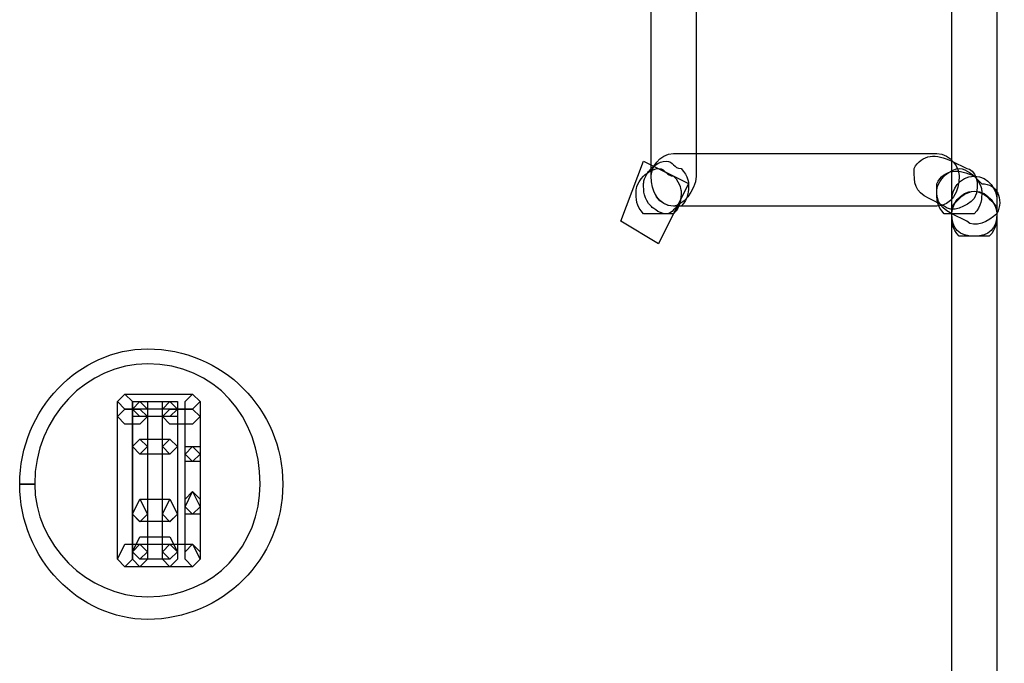
# Model space of a CAD drawing. Units: millimetres. Extents: x -43.1 to -6.1, y -65.8 to -20.5.
# Drawn here: x -11.6 to -6.1, y -55.8 to -52.2 of the extents above; entities that cross this region are included whole.
import ezdxf

# ---------------------------------------------------------------- set-up
doc = ezdxf.new("R2010")
doc.units = ezdxf.units.MM
doc.header["$MEASUREMENT"] = 0
doc.layers.add('layer 1', color=7, linetype='Continuous')

# ---------------------------------------------------------------- blocks, each defined once
blk = doc.blocks.new('2')
at = {"layer": 'layer 1'}
for points, knots in [([(-6.3708, -41.3406), (-6.3708, -41.3406), (-6.3708, -53.2649), (-6.3708, -53.2649), (-6.3708, -53.2649), (-6.3708, -53.3495), (-6.3285, -53.3919), (-6.2442, -53.3919), (-6.2442, -53.3919), (-6.1595, -53.3919), (-6.1172, -53.3495), (-6.1172, -53.2649), (-6.1172, -53.2649), (-6.1172, -53.2649), (-6.1172, -41.3406), (-6.1172, -41.3406), (-6.1172, -41.3406), (-6.1172, -41.256), (-6.1595, -41.214), (-6.2442, -41.214), (-6.2442, -41.214), (-6.3285, -41.214), (-6.3708, -41.256), (-6.3708, -41.3406)], [0, 0, 0, 0, 0.142857, 0.142857, 0.142857, 0.142857, 0.285714, 0.285714, 0.285714, 0.285714, 0.428571, 0.428571, 0.428571, 0.428571, 0.571429, 0.571429, 0.571429, 0.571429, 0.714286, 0.714286, 0.714286, 0.714286, 1, 1, 1, 1]), ([(-8.0624, -47.8102), (-8.0624, -47.8102), (-8.0624, -53.0535), (-8.0624, -53.0535), (-8.0624, -53.0535), (-8.0624, -53.1382), (-8.0201, -53.2229), (-7.9354, -53.2229), (-7.9354, -53.2229), (-7.8931, -53.2229), (-7.8087, -53.1382), (-7.8087, -53.0535), (-7.8087, -53.0535), (-7.8087, -53.0535), (-7.8087, -47.8102), (-7.8087, -47.8102), (-7.8087, -47.8102), (-7.8087, -47.7679), (-7.8931, -47.6836), (-7.9354, -47.6836), (-7.9354, -47.6836), (-8.0201, -47.6836), (-8.0624, -47.7679), (-8.0624, -47.8102)], [0, 0, 0, 0, 0.142857, 0.142857, 0.142857, 0.142857, 0.285714, 0.285714, 0.285714, 0.285714, 0.428571, 0.428571, 0.428571, 0.428571, 0.571429, 0.571429, 0.571429, 0.571429, 0.714286, 0.714286, 0.714286, 0.714286, 1, 1, 1, 1]), ([(-6.4551, -52.9266), (-6.4551, -52.9266), (-7.935, -52.9266), (-7.935, -52.9266), (-7.935, -52.9266), (-8.0197, -52.9266), (-8.062, -53.0112), (-8.062, -53.0536), (-8.062, -53.0536), (-8.062, -53.1379), (-8.0197, -53.2225), (-7.935, -53.2225), (-7.935, -53.2225), (-7.935, -53.2225), (-6.4551, -53.2225), (-6.4551, -53.2225), (-6.4551, -53.2225), (-6.3708, -53.2225), (-6.3285, -53.1379), (-6.3285, -53.0536), (-6.3285, -53.0536), (-6.3285, -53.0112), (-6.3708, -52.9266), (-6.4551, -52.9266)], [0, 0, 0, 0, 0.142857, 0.142857, 0.142857, 0.142857, 0.285714, 0.285714, 0.285714, 0.285714, 0.428571, 0.428571, 0.428571, 0.428571, 0.571429, 0.571429, 0.571429, 0.571429, 0.714286, 0.714286, 0.714286, 0.714286, 1, 1, 1, 1]), ([(-6.4975, -53.1802), (-6.4975, -53.1802), (-6.4132, -53.2225), (-6.4132, -53.2225), (-6.4132, -53.2225), (-6.3708, -53.2645), (-6.2862, -53.2225), (-6.2438, -53.1802), (-6.2438, -53.1802), (-6.2015, -53.0955), (-6.2438, -53.0112), (-6.2862, -53.0112), (-6.2862, -53.0112), (-6.2862, -53.0112), (-6.3708, -52.9689), (-6.3708, -52.9689), (-6.3708, -52.9689), (-6.4551, -52.9266), (-6.5398, -52.9266), (-6.5821, -53.0112), (-6.5821, -53.0112), (-6.5821, -53.0955), (-6.5821, -53.1379), (-6.4975, -53.1802)], [0, 0, 0, 0, 0.142857, 0.142857, 0.142857, 0.142857, 0.285714, 0.285714, 0.285714, 0.285714, 0.428571, 0.428571, 0.428571, 0.428571, 0.571429, 0.571429, 0.571429, 0.571429, 0.714286, 0.714286, 0.714286, 0.714286, 1, 1, 1, 1]), ([(-8.1044, -52.9689), (-8.1044, -52.9689), (-8.2314, -53.3072), (-8.2314, -53.3072), (-8.2314, -53.3072), (-8.2314, -53.3072), (-8.0201, -53.4342), (-8.0201, -53.4342), (-8.0201, -53.4342), (-8.0201, -53.4342), (-7.8507, -53.0955), (-7.8507, -53.0955), (-7.8507, -53.0955), (-7.8507, -53.0955), (-8.1044, -52.9689), (-8.1044, -52.9689)], [0, 0, 0, 0, 0.2, 0.2, 0.2, 0.2, 0.4, 0.4, 0.4, 0.4, 0.6, 0.6, 0.6, 0.6, 1, 1, 1, 1]), ([(-8.0201, -53.2649), (-7.9777, -53.2649), (-7.9777, -53.2649), (-7.9354, -53.2649), (-7.9354, -53.2649), (-7.8934, -53.2229), (-7.8934, -53.1806), (-7.8934, -53.1382), (-7.8934, -53.1382), (-7.8934, -53.1382), (-7.8934, -53.0959), (-7.9354, -53.0536), (-7.9354, -53.0536), (-7.9777, -53.0536), (-7.9777, -53.0112), (-8.0201, -53.0112), (-8.0201, -53.0112), (-8.0624, -53.0112), (-8.1044, -53.0536), (-8.1044, -53.0536), (-8.1044, -53.0536), (-8.1467, -53.0959), (-8.1467, -53.1382), (-8.1467, -53.1382), (-8.1467, -53.1382), (-8.1467, -53.1806), (-8.1467, -53.2229), (-8.1044, -53.2649), (-8.1044, -53.2649), (-8.1044, -53.2649), (-8.0624, -53.2649), (-8.0201, -53.2649)], [0, 0, 0, 0, 0.111111, 0.111111, 0.111111, 0.111111, 0.222222, 0.222222, 0.222222, 0.222222, 0.333333, 0.333333, 0.333333, 0.333333, 0.444444, 0.444444, 0.444444, 0.444444, 0.555556, 0.555556, 0.555556, 0.555556, 0.666667, 0.666667, 0.666667, 0.666667, 0.777778, 0.777778, 0.777778, 0.777778, 1, 1, 1, 1]), ([(-7.9777, -53.2649), (-7.9354, -53.2649), (-7.9354, -53.2229), (-7.8934, -53.2229), (-7.8934, -53.2229), (-7.8511, -53.1806), (-7.8511, -53.1382), (-7.8511, -53.0959), (-7.8511, -53.0959), (-7.8511, -53.0959), (-7.8511, -53.0536), (-7.8934, -53.0112), (-7.8934, -53.0112), (-7.9354, -53.0112), (-7.9354, -52.9689), (-7.9777, -52.9689), (-7.9777, -52.9689), (-8.0201, -52.9689), (-8.0624, -53.0112), (-8.0624, -53.0112), (-8.0624, -53.0112), (-8.1044, -53.0536), (-8.1044, -53.0959), (-8.1044, -53.0959), (-8.1044, -53.0959), (-8.1044, -53.1382), (-8.1044, -53.1806), (-8.0624, -53.2229), (-8.0624, -53.2229), (-8.0624, -53.2229), (-8.0201, -53.2649), (-7.9777, -53.2649)], [0, 0, 0, 0, 0.111111, 0.111111, 0.111111, 0.111111, 0.222222, 0.222222, 0.222222, 0.222222, 0.333333, 0.333333, 0.333333, 0.333333, 0.444444, 0.444444, 0.444444, 0.444444, 0.555556, 0.555556, 0.555556, 0.555556, 0.666667, 0.666667, 0.666667, 0.666667, 0.777778, 0.777778, 0.777778, 0.777778, 1, 1, 1, 1]), ([(-6.3708, -53.2649), (-6.3708, -53.2649), (-6.2862, -53.3072), (-6.2862, -53.3072), (-6.2862, -53.3072), (-6.2442, -53.3495), (-6.1595, -53.3072), (-6.1172, -53.2649), (-6.1172, -53.2649), (-6.0748, -53.1806), (-6.1172, -53.0959), (-6.2018, -53.0959), (-6.2018, -53.0959), (-6.2018, -53.0959), (-6.2442, -53.0536), (-6.2442, -53.0536), (-6.2442, -53.0536), (-6.3285, -53.0112), (-6.4132, -53.0112), (-6.4551, -53.0959), (-6.4551, -53.0959), (-6.4551, -53.1806), (-6.4551, -53.2229), (-6.3708, -53.2649)], [0, 0, 0, 0, 0.142857, 0.142857, 0.142857, 0.142857, 0.285714, 0.285714, 0.285714, 0.285714, 0.428571, 0.428571, 0.428571, 0.428571, 0.571429, 0.571429, 0.571429, 0.571429, 0.714286, 0.714286, 0.714286, 0.714286, 1, 1, 1, 1]), ([(-6.3285, -53.2649), (-6.2862, -53.2649), (-6.2442, -53.2649), (-6.2442, -53.2649), (-6.2442, -53.2649), (-6.2018, -53.2229), (-6.2018, -53.1806), (-6.2018, -53.1382), (-6.2018, -53.1382), (-6.2018, -53.1382), (-6.2018, -53.0959), (-6.2442, -53.0536), (-6.2442, -53.0536), (-6.2442, -53.0536), (-6.2862, -53.0112), (-6.3285, -53.0112), (-6.3285, -53.0112), (-6.3708, -53.0112), (-6.4132, -53.0536), (-6.4132, -53.0536), (-6.4132, -53.0536), (-6.4551, -53.0959), (-6.4551, -53.1382), (-6.4551, -53.1382), (-6.4551, -53.1382), (-6.4551, -53.1806), (-6.4551, -53.2229), (-6.4132, -53.2649), (-6.4132, -53.2649), (-6.4132, -53.2649), (-6.3708, -53.2649), (-6.3285, -53.2649)], [0, 0, 0, 0, 0.111111, 0.111111, 0.111111, 0.111111, 0.222222, 0.222222, 0.222222, 0.222222, 0.333333, 0.333333, 0.333333, 0.333333, 0.444444, 0.444444, 0.444444, 0.444444, 0.555556, 0.555556, 0.555556, 0.555556, 0.666667, 0.666667, 0.666667, 0.666667, 0.777778, 0.777778, 0.777778, 0.777778, 1, 1, 1, 1]), ([(-6.3708, -53.1802), (-6.3708, -53.1802), (-6.3708, -53.2645), (-6.3708, -53.2645), (-6.3708, -53.2645), (-6.3708, -53.3492), (-6.3285, -53.3915), (-6.2442, -53.3915), (-6.2442, -53.3915), (-6.1595, -53.3915), (-6.1172, -53.3492), (-6.1172, -53.2645), (-6.1172, -53.2645), (-6.1172, -53.2645), (-6.1172, -53.1802), (-6.1172, -53.1802), (-6.1172, -53.1802), (-6.1172, -53.1379), (-6.1595, -53.0536), (-6.2442, -53.0536), (-6.2442, -53.0536), (-6.3285, -53.0536), (-6.3708, -53.1379), (-6.3708, -53.1802)], [0, 0, 0, 0, 0.142857, 0.142857, 0.142857, 0.142857, 0.285714, 0.285714, 0.285714, 0.285714, 0.428571, 0.428571, 0.428571, 0.428571, 0.571429, 0.571429, 0.571429, 0.571429, 0.714286, 0.714286, 0.714286, 0.714286, 1, 1, 1, 1]), ([(-6.3708, -53.2649), (-6.3708, -53.2649), (-6.3708, -57.8743), (-6.3708, -57.8743), (-6.3708, -57.8743), (-6.3708, -57.9586), (-6.3285, -58.0432), (-6.2442, -58.0432), (-6.2442, -58.0432), (-6.1595, -58.0432), (-6.1172, -57.9586), (-6.1172, -57.8743), (-6.1172, -57.8743), (-6.1172, -57.8743), (-6.1172, -53.2649), (-6.1172, -53.2649), (-6.1172, -53.2649), (-6.1172, -53.2229), (-6.1595, -53.1382), (-6.2442, -53.1382), (-6.2442, -53.1382), (-6.3285, -53.1382), (-6.3708, -53.2229), (-6.3708, -53.2649)], [0, 0, 0, 0, 0.142857, 0.142857, 0.142857, 0.142857, 0.285714, 0.285714, 0.285714, 0.285714, 0.428571, 0.428571, 0.428571, 0.428571, 0.571429, 0.571429, 0.571429, 0.571429, 0.714286, 0.714286, 0.714286, 0.714286, 1, 1, 1, 1]), ([(-6.2442, -53.3919), (-6.2018, -53.3919), (-6.1595, -53.3919), (-6.1595, -53.3919), (-6.1595, -53.3919), (-6.1172, -53.3495), (-6.1172, -53.3072), (-6.1172, -53.2649), (-6.1172, -53.2649), (-6.1172, -53.2229), (-6.1172, -53.2229), (-6.1595, -53.1805), (-6.1595, -53.1805), (-6.1595, -53.1805), (-6.2018, -53.1382), (-6.2442, -53.1382), (-6.2442, -53.1382), (-6.2862, -53.1382), (-6.3285, -53.1805), (-6.3285, -53.1805), (-6.3285, -53.1805), (-6.3708, -53.2229), (-6.3708, -53.2229), (-6.3708, -53.2649), (-6.3708, -53.2649), (-6.3708, -53.3072), (-6.3708, -53.3495), (-6.3285, -53.3919), (-6.3285, -53.3919), (-6.3285, -53.3919), (-6.2862, -53.3919), (-6.2442, -53.3919)], [0, 0, 0, 0, 0.111111, 0.111111, 0.111111, 0.111111, 0.222222, 0.222222, 0.222222, 0.222222, 0.333333, 0.333333, 0.333333, 0.333333, 0.444444, 0.444444, 0.444444, 0.444444, 0.555556, 0.555556, 0.555556, 0.555556, 0.666667, 0.666667, 0.666667, 0.666667, 0.777778, 0.777778, 0.777778, 0.777778, 1, 1, 1, 1]), ([(-11.5718, -54.7871), (-11.5718, -54.7871), (-11.5298, -54.7871), (-11.5298, -54.7871), (-11.5298, -54.7871), (-11.5298, -54.4065), (-11.2335, -54.1105), (-10.8952, -54.1105), (-10.8952, -54.1105), (-10.5149, -54.1105), (-10.2613, -54.4065), (-10.2613, -54.7871), (-10.2613, -54.7871), (-10.2613, -55.1254), (-10.5149, -55.4214), (-10.8952, -55.4214), (-10.8952, -55.4214), (-11.2335, -55.4214), (-11.5298, -55.1254), (-11.5298, -54.7871), (-11.5298, -54.7871), (-11.5298, -54.7871), (-11.6142, -54.7871), (-11.6142, -54.7871), (-11.6142, -54.7871), (-11.6142, -55.2101), (-11.2758, -55.5484), (-10.8952, -55.5484), (-10.8952, -55.5484), (-10.4726, -55.5484), (-10.1343, -55.2101), (-10.1343, -54.7871), (-10.1343, -54.7871), (-10.1343, -54.3645), (-10.4726, -54.0258), (-10.8952, -54.0258), (-10.8952, -54.0258), (-11.2758, -54.0258), (-11.6142, -54.3645), (-11.6142, -54.7871), (-11.6142, -54.7871), (-11.6142, -54.7871), (-11.5718, -54.7871), (-11.5718, -54.7871)], [0, 0, 0, 0, 0.083333, 0.083333, 0.083333, 0.083333, 0.166667, 0.166667, 0.166667, 0.166667, 0.25, 0.25, 0.25, 0.25, 0.333333, 0.333333, 0.333333, 0.333333, 0.416667, 0.416667, 0.416667, 0.416667, 0.5, 0.5, 0.5, 0.5, 0.583333, 0.583333, 0.583333, 0.583333, 0.666667, 0.666667, 0.666667, 0.666667, 0.75, 0.75, 0.75, 0.75, 0.833333, 0.833333, 0.833333, 0.833333, 1, 1, 1, 1]), ([(-10.6416, -54.2798), (-10.6416, -54.2798), (-11.0222, -54.2798), (-11.0222, -54.2798), (-11.0222, -54.2798), (-11.0222, -54.2798), (-11.0645, -54.3221), (-11.0645, -54.3221), (-11.0645, -54.3221), (-11.0645, -54.3221), (-11.0222, -54.3645), (-11.0222, -54.3645), (-11.0222, -54.3645), (-11.0222, -54.3645), (-10.6416, -54.3645), (-10.6416, -54.3645), (-10.6416, -54.3645), (-10.6416, -54.3645), (-10.5996, -54.3221), (-10.5996, -54.3221), (-10.5996, -54.3221), (-10.5996, -54.3221), (-10.6416, -54.2798), (-10.6416, -54.2798)], [0, 0, 0, 0, 0.142857, 0.142857, 0.142857, 0.142857, 0.285714, 0.285714, 0.285714, 0.285714, 0.428571, 0.428571, 0.428571, 0.428571, 0.571429, 0.571429, 0.571429, 0.571429, 0.714286, 0.714286, 0.714286, 0.714286, 1, 1, 1, 1]), ([(-11.0642, -54.3221), (-11.0642, -54.3221), (-11.0642, -55.2101), (-11.0642, -55.2101), (-11.0642, -55.2101), (-11.0642, -55.2101), (-11.0218, -55.2524), (-11.0218, -55.2524), (-11.0218, -55.2524), (-11.0218, -55.2524), (-10.9799, -55.2101), (-10.9799, -55.2101), (-10.9799, -55.2101), (-10.9799, -55.2101), (-10.9799, -54.3221), (-10.9799, -54.3221), (-10.9799, -54.3221), (-10.9799, -54.3221), (-11.0218, -54.2798), (-11.0218, -54.2798), (-11.0218, -54.2798), (-11.0218, -54.2798), (-11.0642, -54.3221), (-11.0642, -54.3221)], [0, 0, 0, 0, 0.142857, 0.142857, 0.142857, 0.142857, 0.285714, 0.285714, 0.285714, 0.285714, 0.428571, 0.428571, 0.428571, 0.428571, 0.571429, 0.571429, 0.571429, 0.571429, 0.714286, 0.714286, 0.714286, 0.714286, 1, 1, 1, 1]), ([(-10.6839, -54.3221), (-10.6839, -54.3221), (-10.6839, -55.2101), (-10.6839, -55.2101), (-10.6839, -55.2101), (-10.6839, -55.2101), (-10.6416, -55.2524), (-10.6416, -55.2524), (-10.6416, -55.2524), (-10.6416, -55.2524), (-10.5996, -55.2101), (-10.5996, -55.2101), (-10.5996, -55.2101), (-10.5996, -55.2101), (-10.5996, -54.3221), (-10.5996, -54.3221), (-10.5996, -54.3221), (-10.5996, -54.3221), (-10.6416, -54.2798), (-10.6416, -54.2798), (-10.6416, -54.2798), (-10.6416, -54.2798), (-10.6839, -54.3221), (-10.6839, -54.3221)], [0, 0, 0, 0, 0.142857, 0.142857, 0.142857, 0.142857, 0.285714, 0.285714, 0.285714, 0.285714, 0.428571, 0.428571, 0.428571, 0.428571, 0.571429, 0.571429, 0.571429, 0.571429, 0.714286, 0.714286, 0.714286, 0.714286, 1, 1, 1, 1]), ([(-10.6839, -54.3221), (-10.6839, -54.3221), (-10.6839, -54.6181), (-10.6839, -54.6181), (-10.6839, -54.6181), (-10.6839, -54.6181), (-10.6416, -54.6605), (-10.6416, -54.6605), (-10.6416, -54.6605), (-10.6416, -54.6605), (-10.5996, -54.6181), (-10.5996, -54.6181), (-10.5996, -54.6181), (-10.5996, -54.6181), (-10.5996, -54.3221), (-10.5996, -54.3221), (-10.5996, -54.3221), (-10.5996, -54.3221), (-10.6416, -54.2798), (-10.6416, -54.2798), (-10.6416, -54.2798), (-10.6416, -54.2798), (-10.6839, -54.3221), (-10.6839, -54.3221)], [0, 0, 0, 0, 0.142857, 0.142857, 0.142857, 0.142857, 0.285714, 0.285714, 0.285714, 0.285714, 0.428571, 0.428571, 0.428571, 0.428571, 0.571429, 0.571429, 0.571429, 0.571429, 0.714286, 0.714286, 0.714286, 0.714286, 1, 1, 1, 1]), ([(-10.7686, -54.3221), (-10.7686, -54.3221), (-10.9375, -54.3221), (-10.9375, -54.3221), (-10.9375, -54.3221), (-10.9375, -54.3221), (-10.9799, -54.3645), (-10.9799, -54.3645), (-10.9799, -54.3645), (-10.9799, -54.3645), (-10.9375, -54.4065), (-10.9375, -54.4065), (-10.9375, -54.4065), (-10.9375, -54.4065), (-10.7686, -54.4065), (-10.7686, -54.4065), (-10.7686, -54.4065), (-10.7686, -54.4065), (-10.7262, -54.3645), (-10.7262, -54.3645), (-10.7262, -54.3645), (-10.7262, -54.3645), (-10.7686, -54.3221), (-10.7686, -54.3221)], [0, 0, 0, 0, 0.142857, 0.142857, 0.142857, 0.142857, 0.285714, 0.285714, 0.285714, 0.285714, 0.428571, 0.428571, 0.428571, 0.428571, 0.571429, 0.571429, 0.571429, 0.571429, 0.714286, 0.714286, 0.714286, 0.714286, 1, 1, 1, 1]), ([(-10.9375, -54.4065), (-10.9375, -54.4065), (-10.7686, -54.4065), (-10.7686, -54.4065), (-10.7686, -54.4065), (-10.7686, -54.4065), (-10.7262, -54.3645), (-10.7262, -54.3645), (-10.7262, -54.3645), (-10.7262, -54.3645), (-10.7686, -54.3221), (-10.7686, -54.3221), (-10.7686, -54.3221), (-10.7686, -54.3221), (-10.9375, -54.3221), (-10.9375, -54.3221), (-10.9375, -54.3221), (-10.9375, -54.3221), (-10.9799, -54.3645), (-10.9799, -54.3645), (-10.9799, -54.3645), (-10.9799, -54.3645), (-10.9375, -54.4065), (-10.9375, -54.4065)], [0, 0, 0, 0, 0.142857, 0.142857, 0.142857, 0.142857, 0.285714, 0.285714, 0.285714, 0.285714, 0.428571, 0.428571, 0.428571, 0.428571, 0.571429, 0.571429, 0.571429, 0.571429, 0.714286, 0.714286, 0.714286, 0.714286, 1, 1, 1, 1]), ([(-10.9799, -54.3645), (-10.9799, -54.3645), (-10.9799, -54.5758), (-10.9799, -54.5758), (-10.9799, -54.5758), (-10.9799, -54.5758), (-10.9375, -54.6181), (-10.9375, -54.6181), (-10.9375, -54.6181), (-10.9375, -54.6181), (-10.8952, -54.5758), (-10.8952, -54.5758), (-10.8952, -54.5758), (-10.8952, -54.5758), (-10.8952, -54.3645), (-10.8952, -54.3645), (-10.8952, -54.3645), (-10.8952, -54.3645), (-10.9375, -54.3221), (-10.9375, -54.3221), (-10.9375, -54.3221), (-10.9375, -54.3221), (-10.9799, -54.3645), (-10.9799, -54.3645)], [0, 0, 0, 0, 0.142857, 0.142857, 0.142857, 0.142857, 0.285714, 0.285714, 0.285714, 0.285714, 0.428571, 0.428571, 0.428571, 0.428571, 0.571429, 0.571429, 0.571429, 0.571429, 0.714286, 0.714286, 0.714286, 0.714286, 1, 1, 1, 1]), ([(-10.9375, -54.4065), (-10.9375, -54.4065), (-10.8952, -54.4065), (-10.8952, -54.4065), (-10.8952, -54.4065), (-10.8952, -54.4065), (-10.8952, -54.3221), (-10.8952, -54.3221), (-10.8952, -54.3221), (-10.8952, -54.3221), (-10.9799, -54.3221), (-10.9799, -54.3221), (-10.9799, -54.3221), (-10.9799, -54.3221), (-10.9799, -54.4065), (-10.9799, -54.4065), (-10.9799, -54.4065), (-10.9799, -54.4065), (-10.9375, -54.4065), (-10.9375, -54.4065)], [0, 0, 0, 0, 0.166667, 0.166667, 0.166667, 0.166667, 0.333333, 0.333333, 0.333333, 0.333333, 0.5, 0.5, 0.5, 0.5, 0.666667, 0.666667, 0.666667, 0.666667, 1, 1, 1, 1]), ([(-10.8109, -54.3645), (-10.8109, -54.3645), (-10.8109, -54.5758), (-10.8109, -54.5758), (-10.8109, -54.5758), (-10.8109, -54.5758), (-10.7686, -54.6181), (-10.7686, -54.6181), (-10.7686, -54.6181), (-10.7686, -54.6181), (-10.7262, -54.5758), (-10.7262, -54.5758), (-10.7262, -54.5758), (-10.7262, -54.5758), (-10.7262, -54.3645), (-10.7262, -54.3645), (-10.7262, -54.3645), (-10.7262, -54.3645), (-10.7686, -54.3221), (-10.7686, -54.3221), (-10.7686, -54.3221), (-10.7686, -54.3221), (-10.8109, -54.3645), (-10.8109, -54.3645)], [0, 0, 0, 0, 0.142857, 0.142857, 0.142857, 0.142857, 0.285714, 0.285714, 0.285714, 0.285714, 0.428571, 0.428571, 0.428571, 0.428571, 0.571429, 0.571429, 0.571429, 0.571429, 0.714286, 0.714286, 0.714286, 0.714286, 1, 1, 1, 1]), ([(-10.7686, -54.4065), (-10.7686, -54.4065), (-10.7262, -54.4065), (-10.7262, -54.4065), (-10.7262, -54.4065), (-10.7262, -54.4065), (-10.7262, -54.3221), (-10.7262, -54.3221), (-10.7262, -54.3221), (-10.7262, -54.3221), (-10.8105, -54.3221), (-10.8105, -54.3221), (-10.8105, -54.3221), (-10.8105, -54.3221), (-10.8105, -54.4065), (-10.8105, -54.4065), (-10.8105, -54.4065), (-10.8105, -54.4065), (-10.7686, -54.4065), (-10.7686, -54.4065)], [0, 0, 0, 0, 0.166667, 0.166667, 0.166667, 0.166667, 0.333333, 0.333333, 0.333333, 0.333333, 0.5, 0.5, 0.5, 0.5, 0.666667, 0.666667, 0.666667, 0.666667, 1, 1, 1, 1]), ([(-11.0218, -54.4488), (-11.0218, -54.4488), (-10.9375, -54.4488), (-10.9375, -54.4488), (-10.9375, -54.4488), (-10.9375, -54.4488), (-10.8952, -54.4065), (-10.8952, -54.4065), (-10.8952, -54.4065), (-10.8952, -54.4065), (-10.9375, -54.3645), (-10.9375, -54.3645), (-10.9375, -54.3645), (-10.9375, -54.3645), (-11.0218, -54.3645), (-11.0218, -54.3645), (-11.0218, -54.3645), (-11.0218, -54.3645), (-11.0642, -54.4065), (-11.0642, -54.4065), (-11.0642, -54.4065), (-11.0642, -54.4065), (-11.0218, -54.4488), (-11.0218, -54.4488)], [0, 0, 0, 0, 0.142857, 0.142857, 0.142857, 0.142857, 0.285714, 0.285714, 0.285714, 0.285714, 0.428571, 0.428571, 0.428571, 0.428571, 0.571429, 0.571429, 0.571429, 0.571429, 0.714286, 0.714286, 0.714286, 0.714286, 1, 1, 1, 1]), ([(-11.0218, -54.4488), (-11.0218, -54.4488), (-10.9375, -54.4488), (-10.9375, -54.4488), (-10.9375, -54.4488), (-10.9375, -54.4488), (-10.8952, -54.4065), (-10.8952, -54.4065), (-10.8952, -54.4065), (-10.8952, -54.4065), (-10.9375, -54.3645), (-10.9375, -54.3645), (-10.9375, -54.3645), (-10.9375, -54.3645), (-11.0218, -54.3645), (-11.0218, -54.3645), (-11.0218, -54.3645), (-11.0218, -54.3645), (-11.0642, -54.4065), (-11.0642, -54.4065), (-11.0642, -54.4065), (-11.0642, -54.4065), (-11.0218, -54.4488), (-11.0218, -54.4488)], [0, 0, 0, 0, 0.142857, 0.142857, 0.142857, 0.142857, 0.285714, 0.285714, 0.285714, 0.285714, 0.428571, 0.428571, 0.428571, 0.428571, 0.571429, 0.571429, 0.571429, 0.571429, 0.714286, 0.714286, 0.714286, 0.714286, 1, 1, 1, 1]), ([(-10.9375, -54.3645), (-10.9375, -54.3645), (-11.0218, -54.3645), (-11.0218, -54.3645), (-11.0218, -54.3645), (-11.0218, -54.3645), (-11.0642, -54.4065), (-11.0642, -54.4065), (-11.0642, -54.4065), (-11.0642, -54.4065), (-11.0218, -54.4488), (-11.0218, -54.4488), (-11.0218, -54.4488), (-11.0218, -54.4488), (-10.9375, -54.4488), (-10.9375, -54.4488), (-10.9375, -54.4488), (-10.9375, -54.4488), (-10.8952, -54.4065), (-10.8952, -54.4065), (-10.8952, -54.4065), (-10.8952, -54.4065), (-10.9375, -54.3645), (-10.9375, -54.3645)], [0, 0, 0, 0, 0.142857, 0.142857, 0.142857, 0.142857, 0.285714, 0.285714, 0.285714, 0.285714, 0.428571, 0.428571, 0.428571, 0.428571, 0.571429, 0.571429, 0.571429, 0.571429, 0.714286, 0.714286, 0.714286, 0.714286, 1, 1, 1, 1]), ([(-10.9375, -54.3645), (-10.9375, -54.3645), (-11.0218, -54.3645), (-11.0218, -54.3645), (-11.0218, -54.3645), (-11.0218, -54.3645), (-11.0642, -54.4065), (-11.0642, -54.4065), (-11.0642, -54.4065), (-11.0642, -54.4065), (-11.0218, -54.4488), (-11.0218, -54.4488), (-11.0218, -54.4488), (-11.0218, -54.4488), (-10.9375, -54.4488), (-10.9375, -54.4488), (-10.9375, -54.4488), (-10.9375, -54.4488), (-10.8952, -54.4065), (-10.8952, -54.4065), (-10.8952, -54.4065), (-10.8952, -54.4065), (-10.9375, -54.3645), (-10.9375, -54.3645)], [0, 0, 0, 0, 0.142857, 0.142857, 0.142857, 0.142857, 0.285714, 0.285714, 0.285714, 0.285714, 0.428571, 0.428571, 0.428571, 0.428571, 0.571429, 0.571429, 0.571429, 0.571429, 0.714286, 0.714286, 0.714286, 0.714286, 1, 1, 1, 1]), ([(-10.7686, -54.4488), (-10.7686, -54.4488), (-10.6416, -54.4488), (-10.6416, -54.4488), (-10.6416, -54.4488), (-10.6416, -54.4488), (-10.5996, -54.4065), (-10.5996, -54.4065), (-10.5996, -54.4065), (-10.5996, -54.4065), (-10.6416, -54.3645), (-10.6416, -54.3645), (-10.6416, -54.3645), (-10.6416, -54.3645), (-10.7686, -54.3645), (-10.7686, -54.3645), (-10.7686, -54.3645), (-10.7686, -54.3645), (-10.8109, -54.4065), (-10.8109, -54.4065), (-10.8109, -54.4065), (-10.8109, -54.4065), (-10.7686, -54.4488), (-10.7686, -54.4488)], [0, 0, 0, 0, 0.142857, 0.142857, 0.142857, 0.142857, 0.285714, 0.285714, 0.285714, 0.285714, 0.428571, 0.428571, 0.428571, 0.428571, 0.571429, 0.571429, 0.571429, 0.571429, 0.714286, 0.714286, 0.714286, 0.714286, 1, 1, 1, 1]), ([(-10.7686, -54.4488), (-10.7686, -54.4488), (-10.6416, -54.4488), (-10.6416, -54.4488), (-10.6416, -54.4488), (-10.6416, -54.4488), (-10.5996, -54.4065), (-10.5996, -54.4065), (-10.5996, -54.4065), (-10.5996, -54.4065), (-10.6416, -54.3645), (-10.6416, -54.3645), (-10.6416, -54.3645), (-10.6416, -54.3645), (-10.7686, -54.3645), (-10.7686, -54.3645), (-10.7686, -54.3645), (-10.7686, -54.3645), (-10.8109, -54.4065), (-10.8109, -54.4065), (-10.8109, -54.4065), (-10.8109, -54.4065), (-10.7686, -54.4488), (-10.7686, -54.4488)], [0, 0, 0, 0, 0.142857, 0.142857, 0.142857, 0.142857, 0.285714, 0.285714, 0.285714, 0.285714, 0.428571, 0.428571, 0.428571, 0.428571, 0.571429, 0.571429, 0.571429, 0.571429, 0.714286, 0.714286, 0.714286, 0.714286, 1, 1, 1, 1]), ([(-10.6416, -54.3645), (-10.6416, -54.3645), (-10.7686, -54.3645), (-10.7686, -54.3645), (-10.7686, -54.3645), (-10.7686, -54.3645), (-10.8109, -54.4065), (-10.8109, -54.4065), (-10.8109, -54.4065), (-10.8109, -54.4065), (-10.7686, -54.4488), (-10.7686, -54.4488), (-10.7686, -54.4488), (-10.7686, -54.4488), (-10.6416, -54.4488), (-10.6416, -54.4488), (-10.6416, -54.4488), (-10.6416, -54.4488), (-10.5996, -54.4065), (-10.5996, -54.4065), (-10.5996, -54.4065), (-10.5996, -54.4065), (-10.6416, -54.3645), (-10.6416, -54.3645)], [0, 0, 0, 0, 0.142857, 0.142857, 0.142857, 0.142857, 0.285714, 0.285714, 0.285714, 0.285714, 0.428571, 0.428571, 0.428571, 0.428571, 0.571429, 0.571429, 0.571429, 0.571429, 0.714286, 0.714286, 0.714286, 0.714286, 1, 1, 1, 1]), ([(-10.6416, -54.3645), (-10.6416, -54.3645), (-10.7686, -54.3645), (-10.7686, -54.3645), (-10.7686, -54.3645), (-10.7686, -54.3645), (-10.8109, -54.4065), (-10.8109, -54.4065), (-10.8109, -54.4065), (-10.8109, -54.4065), (-10.7686, -54.4488), (-10.7686, -54.4488), (-10.7686, -54.4488), (-10.7686, -54.4488), (-10.6416, -54.4488), (-10.6416, -54.4488), (-10.6416, -54.4488), (-10.6416, -54.4488), (-10.5996, -54.4065), (-10.5996, -54.4065), (-10.5996, -54.4065), (-10.5996, -54.4065), (-10.6416, -54.3645), (-10.6416, -54.3645)], [0, 0, 0, 0, 0.142857, 0.142857, 0.142857, 0.142857, 0.285714, 0.285714, 0.285714, 0.285714, 0.428571, 0.428571, 0.428571, 0.428571, 0.571429, 0.571429, 0.571429, 0.571429, 0.714286, 0.714286, 0.714286, 0.714286, 1, 1, 1, 1]), ([(-10.7686, -54.5335), (-10.7686, -54.5335), (-10.9375, -54.5335), (-10.9375, -54.5335), (-10.9375, -54.5335), (-10.9375, -54.5335), (-10.9799, -54.5754), (-10.9799, -54.5754), (-10.9799, -54.5754), (-10.9799, -54.5754), (-10.9375, -54.6178), (-10.9375, -54.6178), (-10.9375, -54.6178), (-10.9375, -54.6178), (-10.7686, -54.6178), (-10.7686, -54.6178), (-10.7686, -54.6178), (-10.7686, -54.6178), (-10.7262, -54.5754), (-10.7262, -54.5754), (-10.7262, -54.5754), (-10.7262, -54.5754), (-10.7686, -54.5335), (-10.7686, -54.5335)], [0, 0, 0, 0, 0.142857, 0.142857, 0.142857, 0.142857, 0.285714, 0.285714, 0.285714, 0.285714, 0.428571, 0.428571, 0.428571, 0.428571, 0.571429, 0.571429, 0.571429, 0.571429, 0.714286, 0.714286, 0.714286, 0.714286, 1, 1, 1, 1]), ([(-10.9799, -54.5758), (-10.9799, -54.5758), (-10.9799, -54.9564), (-10.9799, -54.9564), (-10.9799, -54.9564), (-10.9799, -54.9564), (-10.9375, -54.9988), (-10.9375, -54.9988), (-10.9375, -54.9988), (-10.9375, -54.9988), (-10.8952, -54.9564), (-10.8952, -54.9564), (-10.8952, -54.9564), (-10.8952, -54.9564), (-10.8952, -54.5758), (-10.8952, -54.5758), (-10.8952, -54.5758), (-10.8952, -54.5758), (-10.9375, -54.5338), (-10.9375, -54.5338), (-10.9375, -54.5338), (-10.9375, -54.5338), (-10.9799, -54.5758), (-10.9799, -54.5758)], [0, 0, 0, 0, 0.142857, 0.142857, 0.142857, 0.142857, 0.285714, 0.285714, 0.285714, 0.285714, 0.428571, 0.428571, 0.428571, 0.428571, 0.571429, 0.571429, 0.571429, 0.571429, 0.714286, 0.714286, 0.714286, 0.714286, 1, 1, 1, 1]), ([(-10.8109, -54.5758), (-10.8109, -54.5758), (-10.8109, -54.9564), (-10.8109, -54.9564), (-10.8109, -54.9564), (-10.8109, -54.9564), (-10.7686, -54.9988), (-10.7686, -54.9988), (-10.7686, -54.9988), (-10.7686, -54.9988), (-10.7262, -54.9564), (-10.7262, -54.9564), (-10.7262, -54.9564), (-10.7262, -54.9564), (-10.7262, -54.5758), (-10.7262, -54.5758), (-10.7262, -54.5758), (-10.7262, -54.5758), (-10.7686, -54.5338), (-10.7686, -54.5338), (-10.7686, -54.5338), (-10.7686, -54.5338), (-10.8109, -54.5758), (-10.8109, -54.5758)], [0, 0, 0, 0, 0.142857, 0.142857, 0.142857, 0.142857, 0.285714, 0.285714, 0.285714, 0.285714, 0.428571, 0.428571, 0.428571, 0.428571, 0.571429, 0.571429, 0.571429, 0.571429, 0.714286, 0.714286, 0.714286, 0.714286, 1, 1, 1, 1]), ([(-10.6839, -54.6181), (-10.6839, -54.6181), (-10.6839, -54.9141), (-10.6839, -54.9141), (-10.6839, -54.9141), (-10.6839, -54.9141), (-10.6416, -54.9564), (-10.6416, -54.9564), (-10.6416, -54.9564), (-10.6416, -54.9564), (-10.5996, -54.9141), (-10.5996, -54.9141), (-10.5996, -54.9141), (-10.5996, -54.9141), (-10.5996, -54.6181), (-10.5996, -54.6181), (-10.5996, -54.6181), (-10.5996, -54.6181), (-10.6416, -54.5758), (-10.6416, -54.5758), (-10.6416, -54.5758), (-10.6416, -54.5758), (-10.6839, -54.6181), (-10.6839, -54.6181)], [0, 0, 0, 0, 0.142857, 0.142857, 0.142857, 0.142857, 0.285714, 0.285714, 0.285714, 0.285714, 0.428571, 0.428571, 0.428571, 0.428571, 0.571429, 0.571429, 0.571429, 0.571429, 0.714286, 0.714286, 0.714286, 0.714286, 1, 1, 1, 1]), ([(-10.6416, -54.6605), (-10.6416, -54.6605), (-10.5996, -54.6605), (-10.5996, -54.6605), (-10.5996, -54.6605), (-10.5996, -54.6605), (-10.5996, -54.5758), (-10.5996, -54.5758), (-10.5996, -54.5758), (-10.5996, -54.5758), (-10.6839, -54.5758), (-10.6839, -54.5758), (-10.6839, -54.5758), (-10.6839, -54.5758), (-10.6839, -54.6605), (-10.6839, -54.6605), (-10.6839, -54.6605), (-10.6839, -54.6605), (-10.6416, -54.6605), (-10.6416, -54.6605)], [0, 0, 0, 0, 0.166667, 0.166667, 0.166667, 0.166667, 0.333333, 0.333333, 0.333333, 0.333333, 0.5, 0.5, 0.5, 0.5, 0.666667, 0.666667, 0.666667, 0.666667, 1, 1, 1, 1]), ([(-10.6416, -54.9564), (-10.6416, -54.9564), (-10.5996, -54.9564), (-10.5996, -54.9564), (-10.5996, -54.9564), (-10.5996, -54.9564), (-10.5996, -54.8718), (-10.5996, -54.8718), (-10.5996, -54.8718), (-10.5996, -54.8718), (-10.6416, -54.8294), (-10.6416, -54.8294), (-10.6416, -54.8294), (-10.6416, -54.8294), (-10.6839, -54.8718), (-10.6839, -54.8718), (-10.6839, -54.8718), (-10.6839, -54.8718), (-10.6839, -54.9564), (-10.6839, -54.9564), (-10.6839, -54.9564), (-10.6839, -54.9564), (-10.6416, -54.9564), (-10.6416, -54.9564)], [0, 0, 0, 0, 0.142857, 0.142857, 0.142857, 0.142857, 0.285714, 0.285714, 0.285714, 0.285714, 0.428571, 0.428571, 0.428571, 0.428571, 0.571429, 0.571429, 0.571429, 0.571429, 0.714286, 0.714286, 0.714286, 0.714286, 1, 1, 1, 1]), ([(-10.6839, -54.9141), (-10.6839, -54.9141), (-10.6839, -55.2101), (-10.6839, -55.2101), (-10.6839, -55.2101), (-10.6839, -55.2101), (-10.6416, -55.2524), (-10.6416, -55.2524), (-10.6416, -55.2524), (-10.6416, -55.2524), (-10.5996, -55.2101), (-10.5996, -55.2101), (-10.5996, -55.2101), (-10.5996, -55.2101), (-10.5996, -54.9141), (-10.5996, -54.9141), (-10.5996, -54.9141), (-10.5996, -54.9141), (-10.6416, -54.8294), (-10.6416, -54.8294), (-10.6416, -54.8294), (-10.6416, -54.8294), (-10.6839, -54.9141), (-10.6839, -54.9141)], [0, 0, 0, 0, 0.142857, 0.142857, 0.142857, 0.142857, 0.285714, 0.285714, 0.285714, 0.285714, 0.428571, 0.428571, 0.428571, 0.428571, 0.571429, 0.571429, 0.571429, 0.571429, 0.714286, 0.714286, 0.714286, 0.714286, 1, 1, 1, 1]), ([(-10.9375, -54.9984), (-10.9375, -54.9984), (-10.7686, -54.9984), (-10.7686, -54.9984), (-10.7686, -54.9984), (-10.7686, -54.9984), (-10.7262, -54.9564), (-10.7262, -54.9564), (-10.7262, -54.9564), (-10.7262, -54.9564), (-10.7686, -54.8718), (-10.7686, -54.8718), (-10.7686, -54.8718), (-10.7686, -54.8718), (-10.9375, -54.8718), (-10.9375, -54.8718), (-10.9375, -54.8718), (-10.9375, -54.8718), (-10.9799, -54.9564), (-10.9799, -54.9564), (-10.9799, -54.9564), (-10.9799, -54.9564), (-10.9375, -54.9984), (-10.9375, -54.9984)], [0, 0, 0, 0, 0.142857, 0.142857, 0.142857, 0.142857, 0.285714, 0.285714, 0.285714, 0.285714, 0.428571, 0.428571, 0.428571, 0.428571, 0.571429, 0.571429, 0.571429, 0.571429, 0.714286, 0.714286, 0.714286, 0.714286, 1, 1, 1, 1]), ([(-10.9799, -54.9564), (-10.9799, -54.9564), (-10.9799, -55.1677), (-10.9799, -55.1677), (-10.9799, -55.1677), (-10.9799, -55.1677), (-10.9375, -55.2101), (-10.9375, -55.2101), (-10.9375, -55.2101), (-10.9375, -55.2101), (-10.8952, -55.1677), (-10.8952, -55.1677), (-10.8952, -55.1677), (-10.8952, -55.1677), (-10.8952, -54.9564), (-10.8952, -54.9564), (-10.8952, -54.9564), (-10.8952, -54.9564), (-10.9375, -54.8718), (-10.9375, -54.8718), (-10.9375, -54.8718), (-10.9375, -54.8718), (-10.9799, -54.9564), (-10.9799, -54.9564)], [0, 0, 0, 0, 0.142857, 0.142857, 0.142857, 0.142857, 0.285714, 0.285714, 0.285714, 0.285714, 0.428571, 0.428571, 0.428571, 0.428571, 0.571429, 0.571429, 0.571429, 0.571429, 0.714286, 0.714286, 0.714286, 0.714286, 1, 1, 1, 1]), ([(-10.8109, -54.9564), (-10.8109, -54.9564), (-10.8109, -55.1677), (-10.8109, -55.1677), (-10.8109, -55.1677), (-10.8109, -55.1677), (-10.7686, -55.2101), (-10.7686, -55.2101), (-10.7686, -55.2101), (-10.7686, -55.2101), (-10.7262, -55.1677), (-10.7262, -55.1677), (-10.7262, -55.1677), (-10.7262, -55.1677), (-10.7262, -54.9564), (-10.7262, -54.9564), (-10.7262, -54.9564), (-10.7262, -54.9564), (-10.7686, -54.8718), (-10.7686, -54.8718), (-10.7686, -54.8718), (-10.7686, -54.8718), (-10.8109, -54.9564), (-10.8109, -54.9564)], [0, 0, 0, 0, 0.142857, 0.142857, 0.142857, 0.142857, 0.285714, 0.285714, 0.285714, 0.285714, 0.428571, 0.428571, 0.428571, 0.428571, 0.571429, 0.571429, 0.571429, 0.571429, 0.714286, 0.714286, 0.714286, 0.714286, 1, 1, 1, 1]), ([(-10.7686, -55.0831), (-10.7686, -55.0831), (-10.9375, -55.0831), (-10.9375, -55.0831), (-10.9375, -55.0831), (-10.9375, -55.0831), (-10.9799, -55.1674), (-10.9799, -55.1674), (-10.9799, -55.1674), (-10.9799, -55.1674), (-10.9375, -55.2097), (-10.9375, -55.2097), (-10.9375, -55.2097), (-10.9375, -55.2097), (-10.7686, -55.2097), (-10.7686, -55.2097), (-10.7686, -55.2097), (-10.7686, -55.2097), (-10.7262, -55.1674), (-10.7262, -55.1674), (-10.7262, -55.1674), (-10.7262, -55.1674), (-10.7686, -55.0831), (-10.7686, -55.0831)], [0, 0, 0, 0, 0.142857, 0.142857, 0.142857, 0.142857, 0.285714, 0.285714, 0.285714, 0.285714, 0.428571, 0.428571, 0.428571, 0.428571, 0.571429, 0.571429, 0.571429, 0.571429, 0.714286, 0.714286, 0.714286, 0.714286, 1, 1, 1, 1]), ([(-11.0218, -55.2524), (-11.0218, -55.2524), (-10.6412, -55.2524), (-10.6412, -55.2524), (-10.6412, -55.2524), (-10.6412, -55.2524), (-10.5992, -55.2101), (-10.5992, -55.2101), (-10.5992, -55.2101), (-10.5992, -55.2101), (-10.6412, -55.1258), (-10.6412, -55.1258), (-10.6412, -55.1258), (-10.6412, -55.1258), (-11.0218, -55.1258), (-11.0218, -55.1258), (-11.0218, -55.1258), (-11.0218, -55.1258), (-11.0642, -55.2101), (-11.0642, -55.2101), (-11.0642, -55.2101), (-11.0642, -55.2101), (-11.0218, -55.2524), (-11.0218, -55.2524)], [0, 0, 0, 0, 0.142857, 0.142857, 0.142857, 0.142857, 0.285714, 0.285714, 0.285714, 0.285714, 0.428571, 0.428571, 0.428571, 0.428571, 0.571429, 0.571429, 0.571429, 0.571429, 0.714286, 0.714286, 0.714286, 0.714286, 1, 1, 1, 1]), ([(-11.0218, -55.2524), (-11.0218, -55.2524), (-10.6412, -55.2524), (-10.6412, -55.2524), (-10.6412, -55.2524), (-10.6412, -55.2524), (-10.5992, -55.2101), (-10.5992, -55.2101), (-10.5992, -55.2101), (-10.5992, -55.2101), (-10.6412, -55.1258), (-10.6412, -55.1258), (-10.6412, -55.1258), (-10.6412, -55.1258), (-11.0218, -55.1258), (-11.0218, -55.1258), (-11.0218, -55.1258), (-11.0218, -55.1258), (-11.0642, -55.2101), (-11.0642, -55.2101), (-11.0642, -55.2101), (-11.0642, -55.2101), (-11.0218, -55.2524), (-11.0218, -55.2524)], [0, 0, 0, 0, 0.142857, 0.142857, 0.142857, 0.142857, 0.285714, 0.285714, 0.285714, 0.285714, 0.428571, 0.428571, 0.428571, 0.428571, 0.571429, 0.571429, 0.571429, 0.571429, 0.714286, 0.714286, 0.714286, 0.714286, 1, 1, 1, 1]), ([(-10.9375, -55.2524), (-10.9375, -55.2524), (-10.8952, -55.2101), (-10.8952, -55.2101), (-10.8952, -55.2101), (-10.8952, -55.2101), (-10.8952, -55.1677), (-10.8952, -55.1677), (-10.8952, -55.1677), (-10.8952, -55.1677), (-10.9375, -55.1258), (-10.9375, -55.1258), (-10.9375, -55.1258), (-10.9375, -55.1258), (-10.9799, -55.1677), (-10.9799, -55.1677), (-10.9799, -55.1677), (-10.9799, -55.1677), (-10.9799, -55.2101), (-10.9799, -55.2101), (-10.9799, -55.2101), (-10.9799, -55.2101), (-10.9375, -55.2524), (-10.9375, -55.2524)], [0, 0, 0, 0, 0.142857, 0.142857, 0.142857, 0.142857, 0.285714, 0.285714, 0.285714, 0.285714, 0.428571, 0.428571, 0.428571, 0.428571, 0.571429, 0.571429, 0.571429, 0.571429, 0.714286, 0.714286, 0.714286, 0.714286, 1, 1, 1, 1]), ([(-10.7686, -55.2524), (-10.7686, -55.2524), (-10.7262, -55.2101), (-10.7262, -55.2101), (-10.7262, -55.2101), (-10.7262, -55.2101), (-10.7262, -55.1677), (-10.7262, -55.1677), (-10.7262, -55.1677), (-10.7262, -55.1677), (-10.7686, -55.1258), (-10.7686, -55.1258), (-10.7686, -55.1258), (-10.7686, -55.1258), (-10.8105, -55.1677), (-10.8105, -55.1677), (-10.8105, -55.1677), (-10.8105, -55.1677), (-10.8105, -55.2101), (-10.8105, -55.2101), (-10.8105, -55.2101), (-10.8105, -55.2101), (-10.7686, -55.2524), (-10.7686, -55.2524)], [0, 0, 0, 0, 0.142857, 0.142857, 0.142857, 0.142857, 0.285714, 0.285714, 0.285714, 0.285714, 0.428571, 0.428571, 0.428571, 0.428571, 0.571429, 0.571429, 0.571429, 0.571429, 0.714286, 0.714286, 0.714286, 0.714286, 1, 1, 1, 1]), ([(-10.6416, -55.2524), (-10.6416, -55.2524), (-10.5996, -55.2101), (-10.5996, -55.2101), (-10.5996, -55.2101), (-10.5996, -55.2101), (-10.5996, -55.1677), (-10.5996, -55.1677), (-10.5996, -55.1677), (-10.5996, -55.1677), (-10.6416, -55.1258), (-10.6416, -55.1258), (-10.6416, -55.1258), (-10.6416, -55.1258), (-10.6839, -55.1677), (-10.6839, -55.1677), (-10.6839, -55.1677), (-10.6839, -55.1677), (-10.6839, -55.2101), (-10.6839, -55.2101), (-10.6839, -55.2101), (-10.6839, -55.2101), (-10.6416, -55.2524), (-10.6416, -55.2524)], [0, 0, 0, 0, 0.142857, 0.142857, 0.142857, 0.142857, 0.285714, 0.285714, 0.285714, 0.285714, 0.428571, 0.428571, 0.428571, 0.428571, 0.571429, 0.571429, 0.571429, 0.571429, 0.714286, 0.714286, 0.714286, 0.714286, 1, 1, 1, 1])]:
    blk.add_open_spline(points, degree=3, knots=knots, dxfattribs=at)

msp = doc.modelspace()

# ---------------------------------------------------------------- block references
msp.add_blockref('2', (0, 0))

doc.saveas('drawing.dxf')
